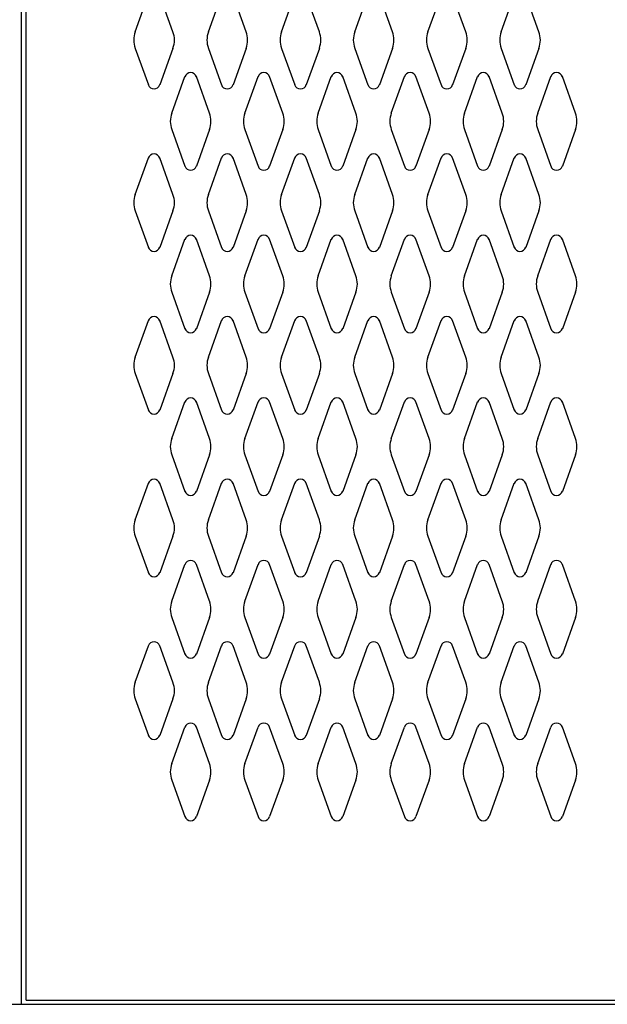
# Model space of a CAD drawing. Extents: x 0 to 196, y -3 to 123.
# Drawn here: x 108 to 117, y 25 to 40 of the extents above; entities that cross this region are included whole.
import ezdxf

# ---------------------------------------------------------------- set-up
doc = ezdxf.new("R2010")
doc.units = 0
doc.header["$MEASUREMENT"] = 0
doc.layers.add('CK_LEVEL_1', color=7, linetype='CONTINUOUS')
doc.layers.add('CK_LEVEL_9', color=7, linetype='CONTINUOUS')

msp = doc.modelspace()

# ---------------------------------------------------------------- linework, layer by layer
at = {"layer": 'CK_LEVEL_1', "color": 7, "linetype": 'Continuous'}
for p, q in [((110.181, 39.773), (110.383, 40.334)), ((110.762, 39.773), (110.56, 40.334)), ((111.306, 39.773), (111.508, 40.334)), ((111.887, 39.773), (111.685, 40.334)), ((112.431, 39.773), (112.633, 40.334)), ((113.012, 39.773), (112.81, 40.334)), ((113.556, 39.773), (113.758, 40.334)), ((114.137, 39.773), (113.935, 40.334)), ((114.681, 39.773), (114.883, 40.334)), ((115.262, 39.773), (115.06, 40.334)), ((115.806, 39.773), (116.008, 40.334)), ((116.387, 39.773), (116.185, 40.334)), ((110.181, 39.519), (110.383, 38.958)), ((110.762, 39.519), (110.56, 38.958)), ((111.306, 39.519), (111.508, 38.958)), ((111.887, 39.519), (111.685, 38.958)), ((112.431, 39.519), (112.633, 38.958)), ((113.012, 39.519), (112.81, 38.958)), ((113.556, 39.519), (113.758, 38.958)), ((114.137, 39.519), (113.935, 38.958)), ((114.681, 39.519), (114.883, 38.958)), ((115.262, 39.519), (115.06, 38.958)), ((115.806, 39.519), (116.008, 38.958)), ((116.387, 39.519), (116.185, 38.958)), ((110.743, 38.523), (110.945, 39.084)), ((111.324, 38.523), (111.122, 39.084)), ((111.868, 38.523), (112.07, 39.084)), ((112.449, 38.523), (112.247, 39.084)), ((112.993, 38.523), (113.195, 39.084)), ((113.574, 38.523), (113.372, 39.084)), ((114.118, 38.523), (114.32, 39.084)), ((114.699, 38.523), (114.497, 39.084)), ((114.699, 38.523), (114.497, 39.084)), ((115.243, 38.523), (115.445, 39.084)), ((115.824, 38.523), (115.622, 39.084)), ((116.368, 38.523), (116.57, 39.084)), ((116.949, 38.523), (116.747, 39.084)), ((110.743, 38.269), (110.945, 37.708)), ((111.324, 38.269), (111.122, 37.708)), ((111.868, 38.269), (112.07, 37.708)), ((112.449, 38.269), (112.247, 37.708)), ((112.993, 38.269), (113.195, 37.708)), ((113.574, 38.269), (113.372, 37.708)), ((114.118, 38.269), (114.32, 37.708)), ((114.699, 38.269), (114.497, 37.708)), ((114.699, 38.269), (114.497, 37.708)), ((115.243, 38.269), (115.445, 37.708)), ((115.824, 38.269), (115.622, 37.708)), ((116.368, 38.269), (116.57, 37.708)), ((116.949, 38.269), (116.747, 37.708)), ((110.181, 37.273), (110.383, 37.834)), ((110.762, 37.273), (110.56, 37.834)), ((111.306, 37.273), (111.508, 37.834)), ((111.887, 37.273), (111.685, 37.834)), ((112.431, 37.273), (112.633, 37.834)), ((113.012, 37.273), (112.81, 37.834)), ((113.556, 37.273), (113.758, 37.834)), ((114.137, 37.273), (113.935, 37.834)), ((114.681, 37.273), (114.883, 37.834)), ((115.262, 37.273), (115.06, 37.834)), ((115.806, 37.273), (116.008, 37.834)), ((116.387, 37.273), (116.185, 37.834)), ((110.181, 37.019), (110.383, 36.458)), ((110.762, 37.019), (110.56, 36.458)), ((111.306, 37.019), (111.508, 36.458)), ((111.887, 37.019), (111.685, 36.458)), ((112.431, 37.019), (112.633, 36.458)), ((113.012, 37.019), (112.81, 36.458)), ((113.556, 37.019), (113.758, 36.458)), ((114.137, 37.019), (113.935, 36.458)), ((114.681, 37.019), (114.883, 36.458)), ((115.262, 37.019), (115.06, 36.458)), ((115.806, 37.019), (116.008, 36.458)), ((116.387, 37.019), (116.185, 36.458)), ((110.743, 36.023), (110.945, 36.584)), ((111.324, 36.023), (111.122, 36.584)), ((111.868, 36.023), (112.07, 36.584)), ((112.449, 36.023), (112.247, 36.584)), ((112.993, 36.023), (113.195, 36.584)), ((113.574, 36.023), (113.372, 36.584)), ((114.118, 36.023), (114.32, 36.584)), ((114.699, 36.023), (114.497, 36.584)), ((114.699, 36.023), (114.497, 36.584)), ((115.243, 36.023), (115.445, 36.584)), ((115.824, 36.023), (115.622, 36.584)), ((116.368, 36.023), (116.57, 36.584)), ((116.949, 36.023), (116.747, 36.584)), ((110.743, 35.769), (110.945, 35.208)), ((111.324, 35.769), (111.122, 35.208)), ((111.868, 35.769), (112.07, 35.208)), ((112.449, 35.769), (112.247, 35.208)), ((112.993, 35.769), (113.195, 35.208)), ((113.574, 35.769), (113.372, 35.208)), ((114.118, 35.769), (114.32, 35.208)), ((114.699, 35.769), (114.497, 35.208)), ((114.699, 35.769), (114.497, 35.208)), ((115.243, 35.769), (115.445, 35.208)), ((115.824, 35.769), (115.622, 35.208)), ((116.368, 35.769), (116.57, 35.208)), ((116.949, 35.769), (116.747, 35.208)), ((110.181, 34.773), (110.383, 35.334)), ((110.762, 34.773), (110.56, 35.334)), ((111.306, 34.773), (111.508, 35.334)), ((111.887, 34.773), (111.685, 35.334)), ((112.431, 34.773), (112.633, 35.334)), ((113.012, 34.773), (112.81, 35.334)), ((113.556, 34.773), (113.758, 35.334)), ((114.137, 34.773), (113.935, 35.334)), ((114.681, 34.773), (114.883, 35.334)), ((115.262, 34.773), (115.06, 35.334)), ((115.806, 34.773), (116.008, 35.334)), ((116.387, 34.773), (116.185, 35.334)), ((110.181, 34.519), (110.383, 33.958)), ((110.762, 34.519), (110.56, 33.958)), ((111.306, 34.519), (111.508, 33.958)), ((111.887, 34.519), (111.685, 33.958)), ((112.431, 34.519), (112.633, 33.958)), ((113.012, 34.519), (112.81, 33.958)), ((113.556, 34.519), (113.758, 33.958)), ((114.137, 34.519), (113.935, 33.958)), ((114.681, 34.519), (114.883, 33.958)), ((115.262, 34.519), (115.06, 33.958)), ((115.806, 34.519), (116.008, 33.958)), ((116.387, 34.519), (116.185, 33.958)), ((110.743, 33.523), (110.945, 34.084)), ((111.324, 33.523), (111.122, 34.084)), ((111.868, 33.523), (112.07, 34.084)), ((112.449, 33.523), (112.247, 34.084)), ((112.993, 33.523), (113.195, 34.084)), ((113.574, 33.523), (113.372, 34.084)), ((114.118, 33.523), (114.32, 34.084)), ((114.699, 33.523), (114.497, 34.084)), ((114.699, 33.523), (114.497, 34.084)), ((115.243, 33.523), (115.445, 34.084)), ((115.824, 33.523), (115.622, 34.084)), ((116.368, 33.523), (116.57, 34.084)), ((116.949, 33.523), (116.747, 34.084)), ((110.743, 33.269), (110.945, 32.708)), ((111.324, 33.269), (111.122, 32.708)), ((111.868, 33.269), (112.07, 32.708)), ((112.449, 33.269), (112.247, 32.708)), ((112.993, 33.269), (113.195, 32.708)), ((113.574, 33.269), (113.372, 32.708)), ((114.118, 33.269), (114.32, 32.708)), ((114.699, 33.269), (114.497, 32.708)), ((114.699, 33.269), (114.497, 32.708)), ((115.243, 33.269), (115.445, 32.708)), ((115.824, 33.269), (115.622, 32.708)), ((116.368, 33.269), (116.57, 32.708)), ((116.949, 33.269), (116.747, 32.708)), ((110.181, 32.273), (110.383, 32.834)), ((110.762, 32.273), (110.56, 32.834)), ((111.306, 32.273), (111.508, 32.834)), ((111.887, 32.273), (111.685, 32.834)), ((112.431, 32.273), (112.633, 32.834)), ((113.012, 32.273), (112.81, 32.834)), ((113.556, 32.273), (113.758, 32.834)), ((114.137, 32.273), (113.935, 32.834)), ((114.681, 32.273), (114.883, 32.834)), ((115.262, 32.273), (115.06, 32.834)), ((115.806, 32.273), (116.008, 32.834)), ((116.387, 32.273), (116.185, 32.834)), ((110.181, 32.019), (110.383, 31.458)), ((110.762, 32.019), (110.56, 31.458)), ((111.306, 32.019), (111.508, 31.458)), ((111.887, 32.019), (111.685, 31.458)), ((112.431, 32.019), (112.633, 31.458)), ((113.012, 32.019), (112.81, 31.458)), ((113.556, 32.019), (113.758, 31.458)), ((114.137, 32.019), (113.935, 31.458)), ((114.681, 32.019), (114.883, 31.458)), ((115.262, 32.019), (115.06, 31.458)), ((115.806, 32.019), (116.008, 31.458)), ((116.387, 32.019), (116.185, 31.458)), ((110.743, 31.023), (110.945, 31.584)), ((111.324, 31.023), (111.122, 31.584)), ((111.868, 31.023), (112.07, 31.584)), ((112.449, 31.023), (112.247, 31.584)), ((112.993, 31.023), (113.195, 31.584)), ((113.574, 31.023), (113.372, 31.584)), ((114.118, 31.023), (114.32, 31.584)), ((114.699, 31.023), (114.497, 31.584)), ((114.699, 31.023), (114.497, 31.584)), ((115.243, 31.023), (115.445, 31.584)), ((115.824, 31.023), (115.622, 31.584)), ((116.368, 31.023), (116.57, 31.584)), ((116.949, 31.023), (116.747, 31.584)), ((110.743, 30.769), (110.945, 30.208)), ((111.324, 30.769), (111.122, 30.208)), ((111.868, 30.769), (112.07, 30.208)), ((112.449, 30.769), (112.247, 30.208)), ((112.993, 30.769), (113.195, 30.208)), ((113.574, 30.769), (113.372, 30.208)), ((114.118, 30.769), (114.32, 30.208)), ((114.699, 30.769), (114.497, 30.208)), ((114.699, 30.769), (114.497, 30.208)), ((115.243, 30.769), (115.445, 30.208)), ((115.824, 30.769), (115.622, 30.208)), ((116.368, 30.769), (116.57, 30.208)), ((116.949, 30.769), (116.747, 30.208)), ((110.181, 29.773), (110.383, 30.334)), ((110.762, 29.773), (110.56, 30.334)), ((111.306, 29.773), (111.508, 30.334)), ((111.887, 29.773), (111.685, 30.334)), ((112.431, 29.773), (112.633, 30.334)), ((113.012, 29.773), (112.81, 30.334)), ((113.556, 29.773), (113.758, 30.334)), ((114.137, 29.773), (113.935, 30.334)), ((114.681, 29.773), (114.883, 30.334)), ((115.262, 29.773), (115.06, 30.334)), ((115.806, 29.773), (116.008, 30.334)), ((116.387, 29.773), (116.185, 30.334)), ((110.181, 29.519), (110.383, 28.958)), ((110.762, 29.519), (110.56, 28.958)), ((111.306, 29.519), (111.508, 28.958)), ((111.887, 29.519), (111.685, 28.958)), ((112.431, 29.519), (112.633, 28.958)), ((113.012, 29.519), (112.81, 28.958)), ((113.556, 29.519), (113.758, 28.958)), ((114.137, 29.519), (113.935, 28.958)), ((114.681, 29.519), (114.883, 28.958)), ((115.262, 29.519), (115.06, 28.958)), ((115.806, 29.519), (116.008, 28.958)), ((116.387, 29.519), (116.185, 28.958)), ((110.743, 28.523), (110.945, 29.084)), ((111.324, 28.523), (111.122, 29.084)), ((111.868, 28.523), (112.07, 29.084)), ((112.449, 28.523), (112.247, 29.084)), ((112.993, 28.523), (113.195, 29.084)), ((113.574, 28.523), (113.372, 29.084)), ((114.118, 28.523), (114.32, 29.084)), ((114.699, 28.523), (114.497, 29.084)), ((114.699, 28.523), (114.497, 29.084)), ((115.243, 28.523), (115.445, 29.084)), ((115.824, 28.523), (115.622, 29.084)), ((116.368, 28.523), (116.57, 29.084)), ((116.949, 28.523), (116.747, 29.084)), ((110.743, 28.269), (110.945, 27.708)), ((111.324, 28.269), (111.122, 27.708)), ((111.868, 28.269), (112.07, 27.708)), ((112.449, 28.269), (112.247, 27.708)), ((112.993, 28.269), (113.195, 27.708)), ((113.574, 28.269), (113.372, 27.708)), ((114.118, 28.269), (114.32, 27.708)), ((114.699, 28.269), (114.497, 27.708)), ((114.699, 28.269), (114.497, 27.708)), ((115.243, 28.269), (115.445, 27.708)), ((115.824, 28.269), (115.622, 27.708)), ((116.368, 28.269), (116.57, 27.708)), ((116.949, 28.269), (116.747, 27.708))]:
    msp.add_line(p, q, dxfattribs=at)
for centre, radius, start, end in [((110.534, 39.646), 0.375, 160.1858, 180), ((110.409, 39.646), 0.375, 340.1858, 19.8142), ((111.659, 39.646), 0.375, 160.1858, 199.8142), ((111.534, 39.646), 0.375, 0, 19.8142), ((112.784, 39.646), 0.375, 160.1858, 180), ((112.659, 39.646), 0.375, 340.1858, 19.8142), ((113.909, 39.646), 0.375, 160.1858, 199.8142), ((113.784, 39.646), 0.375, 0, 19.8142), ((115.034, 39.646), 0.375, 160.1858, 180), ((114.909, 39.646), 0.375, 340.1858, 19.8142), ((116.159, 39.646), 0.375, 160.1858, 199.8142), ((116.034, 39.646), 0.375, 0, 19.8142), ((110.534, 39.646), 0.375, 180, 199.8142), ((111.534, 39.646), 0.375, 340.1858, 0), ((112.784, 39.646), 0.375, 180, 199.8142), ((113.784, 39.646), 0.375, 340.1858, 0), ((115.034, 39.646), 0.375, 180, 199.8142), ((116.034, 39.646), 0.375, 340.1858, 0), ((111.033, 39.052), 0.0938, 18.0527, 161.9473), ((112.158, 39.052), 0.0938, 18.0527, 161.9473), ((113.283, 39.052), 0.0938, 18.0527, 161.9473), ((114.408, 39.052), 0.0938, 18.0527, 161.9473), ((114.408, 39.052), 0.0938, 18.0527, 161.9473), ((115.533, 39.052), 0.0938, 18.0527, 161.9473), ((116.658, 39.052), 0.0938, 18.0527, 161.9473), ((110.471, 38.99), 0.0938, 198.0527, 270), ((110.471, 38.99), 0.0938, 270, 341.9473), ((111.596, 38.99), 0.0938, 198.0527, 270), ((111.596, 38.99), 0.0938, 270, 341.9473), ((112.721, 38.99), 0.0938, 198.0527, 270), ((112.721, 38.99), 0.0938, 270, 341.9473), ((113.846, 38.99), 0.0938, 198.0527, 270), ((113.846, 38.99), 0.0938, 270, 341.9473), ((114.971, 38.99), 0.0938, 198.0527, 270), ((114.971, 38.99), 0.0938, 270, 341.9473), ((116.096, 38.99), 0.0938, 198.0527, 270), ((116.096, 38.99), 0.0938, 270, 341.9473), ((111.096, 38.396), 0.375, 160.1858, 180), ((110.971, 38.396), 0.375, 340.1858, 19.8142), ((112.221, 38.396), 0.375, 160.1858, 199.8142), ((112.096, 38.396), 0.375, 0, 19.8142), ((113.346, 38.396), 0.375, 160.1858, 180), ((113.221, 38.396), 0.375, 340.1858, 19.8142), ((114.471, 38.396), 0.375, 160.1858, 199.8142), ((114.346, 38.396), 0.375, 0, 19.8142), ((114.346, 38.396), 0.375, 0, 19.8142), ((115.596, 38.396), 0.375, 160.1858, 180), ((115.471, 38.396), 0.375, 340.1858, 19.8142), ((116.721, 38.396), 0.375, 160.1858, 199.8142), ((116.596, 38.396), 0.375, 0, 19.8142), ((111.096, 38.396), 0.375, 180, 199.8142), ((112.096, 38.396), 0.375, 340.1858, 0), ((113.346, 38.396), 0.375, 180, 199.8142), ((114.346, 38.396), 0.375, 340.1858, 0), ((114.346, 38.396), 0.375, 340.1858, 0), ((115.596, 38.396), 0.375, 180, 199.8142), ((116.596, 38.396), 0.375, 340.1858, 0), ((110.471, 37.802), 0.0938, 90, 161.9473), ((110.471, 37.802), 0.0938, 18.0527, 90), ((111.596, 37.802), 0.0938, 90, 161.9473), ((111.596, 37.802), 0.0938, 18.0527, 90), ((112.721, 37.802), 0.0938, 90, 161.9473), ((112.721, 37.802), 0.0938, 18.0527, 90), ((113.846, 37.802), 0.0938, 90, 161.9473), ((113.846, 37.802), 0.0938, 18.0527, 90), ((114.971, 37.802), 0.0938, 90, 161.9473), ((114.971, 37.802), 0.0938, 18.0527, 90), ((116.096, 37.802), 0.0938, 90, 161.9473), ((116.096, 37.802), 0.0938, 18.0527, 90), ((111.033, 37.74), 0.0938, 198.0527, 270), ((111.033, 37.74), 0.0938, 270, 341.9473), ((112.158, 37.74), 0.0938, 198.0527, 270), ((112.158, 37.74), 0.0938, 270, 341.9473), ((113.283, 37.74), 0.0938, 198.0527, 270), ((113.283, 37.74), 0.0938, 270, 341.9473), ((114.408, 37.74), 0.0938, 198.0527, 270), ((114.408, 37.74), 0.0938, 270, 341.9473), ((114.408, 37.74), 0.0938, 270, 341.9473), ((115.533, 37.74), 0.0938, 198.0527, 270), ((115.533, 37.74), 0.0938, 270, 341.9473), ((116.658, 37.74), 0.0938, 198.0527, 270), ((116.658, 37.74), 0.0938, 270, 341.9473), ((110.534, 37.146), 0.375, 160.1858, 180), ((110.409, 37.146), 0.375, 340.1858, 19.8142), ((111.659, 37.146), 0.375, 160.1858, 199.8142), ((111.534, 37.146), 0.375, 0, 19.8142), ((112.784, 37.146), 0.375, 160.1858, 180), ((112.659, 37.146), 0.375, 340.1858, 19.8142), ((113.909, 37.146), 0.375, 160.1858, 199.8142), ((113.784, 37.146), 0.375, 0, 19.8142), ((115.034, 37.146), 0.375, 160.1858, 180), ((114.909, 37.146), 0.375, 340.1858, 19.8142), ((116.159, 37.146), 0.375, 160.1858, 199.8142), ((116.034, 37.146), 0.375, 0, 19.8142), ((110.534, 37.146), 0.375, 180, 199.8142), ((111.534, 37.146), 0.375, 340.1858, 0), ((112.784, 37.146), 0.375, 180, 199.8142), ((113.784, 37.146), 0.375, 340.1858, 0), ((115.034, 37.146), 0.375, 180, 199.8142), ((116.034, 37.146), 0.375, 340.1858, 0), ((111.033, 36.552), 0.0938, 90, 161.9473), ((111.033, 36.552), 0.0938, 18.0527, 90), ((112.158, 36.552), 0.0938, 90, 161.9473), ((112.158, 36.552), 0.0938, 18.0527, 90), ((113.283, 36.552), 0.0938, 90, 161.9473), ((113.283, 36.552), 0.0938, 18.0527, 90), ((114.408, 36.552), 0.0938, 90, 161.9473), ((114.408, 36.552), 0.0938, 18.0527, 90), ((114.408, 36.552), 0.0938, 18.0527, 90), ((115.533, 36.552), 0.0938, 90, 161.9473), ((115.533, 36.552), 0.0938, 18.0527, 90), ((116.658, 36.552), 0.0938, 90, 161.9473), ((116.658, 36.552), 0.0938, 18.0527, 90), ((110.471, 36.49), 0.0938, 198.0527, 341.9473), ((111.596, 36.49), 0.0938, 198.0527, 341.9473), ((112.721, 36.49), 0.0938, 198.0527, 341.9473), ((113.846, 36.49), 0.0938, 198.0527, 341.9473), ((114.971, 36.49), 0.0938, 198.0527, 341.9473), ((116.096, 36.49), 0.0938, 198.0527, 341.9473), ((111.096, 35.896), 0.375, 160.1858, 180), ((111.096, 35.896), 0.375, 180, 199.8142), ((110.971, 35.896), 0.375, 340.1858, 19.8142), ((112.221, 35.896), 0.375, 160.1858, 199.8142), ((112.096, 35.896), 0.375, 0, 19.8142), ((112.096, 35.896), 0.375, 340.1858, 0), ((113.346, 35.896), 0.375, 160.1858, 180), ((113.346, 35.896), 0.375, 180, 199.8142), ((113.221, 35.896), 0.375, 340.1858, 19.8142), ((114.471, 35.896), 0.375, 160.1858, 199.8142), ((114.346, 35.896), 0.375, 0, 19.8142), ((114.346, 35.896), 0.375, 0, 19.8142), ((114.346, 35.896), 0.375, 340.1858, 0), ((114.346, 35.896), 0.375, 340.1858, 0), ((115.596, 35.896), 0.375, 160.1858, 180), ((115.596, 35.896), 0.375, 180, 199.8142), ((115.471, 35.896), 0.375, 340.1858, 19.8142), ((116.721, 35.896), 0.375, 160.1858, 199.8142), ((116.596, 35.896), 0.375, 0, 19.8142), ((116.596, 35.896), 0.375, 340.1858, 0), ((110.471, 35.302), 0.0938, 18.0527, 161.9473), ((111.596, 35.302), 0.0938, 18.0527, 161.9473), ((112.721, 35.302), 0.0938, 18.0527, 161.9473), ((113.846, 35.302), 0.0938, 18.0527, 161.9473), ((114.971, 35.302), 0.0938, 18.0527, 161.9473), ((116.096, 35.302), 0.0938, 18.0527, 161.9473), ((111.033, 35.24), 0.0938, 198.0527, 341.9473), ((112.158, 35.24), 0.0938, 198.0527, 341.9473), ((113.283, 35.24), 0.0938, 198.0527, 341.9473), ((114.408, 35.24), 0.0938, 198.0527, 341.9473), ((114.408, 35.24), 0.0938, 198.0527, 341.9473), ((115.533, 35.24), 0.0938, 198.0527, 341.9473), ((116.658, 35.24), 0.0938, 198.0527, 341.9473), ((110.534, 34.646), 0.375, 160.1858, 180), ((110.409, 34.646), 0.375, 340.1858, 19.8142), ((111.659, 34.646), 0.375, 160.1858, 199.8142), ((111.534, 34.646), 0.375, 0, 19.8142), ((112.784, 34.646), 0.375, 160.1858, 180), ((112.659, 34.646), 0.375, 340.1858, 19.8142), ((113.909, 34.646), 0.375, 160.1858, 199.8142), ((113.784, 34.646), 0.375, 0, 19.8142), ((115.034, 34.646), 0.375, 160.1858, 180), ((114.909, 34.646), 0.375, 340.1858, 19.8142), ((116.159, 34.646), 0.375, 160.1858, 199.8142), ((116.034, 34.646), 0.375, 0, 19.8142), ((110.534, 34.646), 0.375, 180, 199.8142), ((111.534, 34.646), 0.375, 340.1858, 0), ((112.784, 34.646), 0.375, 180, 199.8142), ((113.784, 34.646), 0.375, 340.1858, 0), ((115.034, 34.646), 0.375, 180, 199.8142), ((116.034, 34.646), 0.375, 340.1858, 0), ((111.033, 34.052), 0.0938, 18.0527, 161.9473), ((112.158, 34.052), 0.0938, 18.0527, 161.9473), ((113.283, 34.052), 0.0938, 18.0527, 161.9473), ((114.408, 34.052), 0.0938, 18.0527, 161.9473), ((114.408, 34.052), 0.0938, 18.0527, 161.9473), ((115.533, 34.052), 0.0938, 18.0527, 161.9473), ((116.658, 34.052), 0.0938, 18.0527, 161.9473), ((110.471, 33.99), 0.0938, 198.0527, 270), ((110.471, 33.99), 0.0938, 270, 341.9473), ((111.596, 33.99), 0.0938, 198.0527, 270), ((111.596, 33.99), 0.0938, 270, 341.9473), ((112.721, 33.99), 0.0938, 198.0527, 270), ((112.721, 33.99), 0.0938, 270, 341.9473), ((113.846, 33.99), 0.0938, 198.0527, 270), ((113.846, 33.99), 0.0938, 270, 341.9473), ((114.971, 33.99), 0.0938, 198.0527, 270), ((114.971, 33.99), 0.0938, 270, 341.9473), ((116.096, 33.99), 0.0938, 198.0527, 270), ((116.096, 33.99), 0.0938, 270, 341.9473), ((111.096, 33.396), 0.375, 160.1858, 180), ((110.971, 33.396), 0.375, 340.1858, 19.8142), ((112.221, 33.396), 0.375, 160.1858, 199.8142), ((112.096, 33.396), 0.375, 0, 19.8142), ((113.346, 33.396), 0.375, 160.1858, 180), ((113.221, 33.396), 0.375, 340.1858, 19.8142), ((114.471, 33.396), 0.375, 160.1858, 199.8142), ((114.346, 33.396), 0.375, 0, 19.8142), ((114.346, 33.396), 0.375, 0, 19.8142), ((115.596, 33.396), 0.375, 160.1858, 180), ((115.471, 33.396), 0.375, 340.1858, 19.8142), ((116.721, 33.396), 0.375, 160.1858, 199.8142), ((116.596, 33.396), 0.375, 0, 19.8142), ((111.096, 33.396), 0.375, 180, 199.8142), ((112.096, 33.396), 0.375, 340.1858, 0), ((113.346, 33.396), 0.375, 180, 199.8142), ((114.346, 33.396), 0.375, 340.1858, 0), ((114.346, 33.396), 0.375, 340.1858, 0), ((115.596, 33.396), 0.375, 180, 199.8142), ((116.596, 33.396), 0.375, 340.1858, 0), ((110.471, 32.802), 0.0938, 90, 161.9473), ((110.471, 32.802), 0.0938, 18.0527, 90), ((111.596, 32.802), 0.0938, 90, 161.9473), ((111.596, 32.802), 0.0938, 18.0527, 90), ((112.721, 32.802), 0.0938, 90, 161.9473), ((112.721, 32.802), 0.0938, 18.0527, 90), ((113.846, 32.802), 0.0938, 90, 161.9473), ((113.846, 32.802), 0.0938, 18.0527, 90), ((114.971, 32.802), 0.0938, 90, 161.9473), ((114.971, 32.802), 0.0938, 18.0527, 90), ((116.096, 32.802), 0.0938, 90, 161.9473), ((116.096, 32.802), 0.0938, 18.0527, 90), ((111.033, 32.74), 0.0938, 198.0527, 270), ((111.033, 32.74), 0.0938, 270, 341.9473), ((112.158, 32.74), 0.0938, 198.0527, 270), ((112.158, 32.74), 0.0938, 270, 341.9473), ((113.283, 32.74), 0.0938, 198.0527, 270), ((113.283, 32.74), 0.0938, 270, 341.9473), ((114.408, 32.74), 0.0938, 198.0527, 270), ((114.408, 32.74), 0.0938, 270, 341.9473), ((114.408, 32.74), 0.0938, 270, 341.9473), ((115.533, 32.74), 0.0938, 198.0527, 270), ((115.533, 32.74), 0.0938, 270, 341.9473), ((116.658, 32.74), 0.0938, 198.0527, 270), ((116.658, 32.74), 0.0938, 270, 341.9473), ((110.534, 32.146), 0.375, 160.1858, 180), ((110.409, 32.146), 0.375, 340.1858, 19.8142), ((111.659, 32.146), 0.375, 160.1858, 199.8142), ((111.534, 32.146), 0.375, 0, 19.8142), ((112.784, 32.146), 0.375, 160.1858, 180), ((112.659, 32.146), 0.375, 340.1858, 19.8142), ((113.909, 32.146), 0.375, 160.1858, 199.8142), ((113.784, 32.146), 0.375, 0, 19.8142), ((115.034, 32.146), 0.375, 160.1858, 180), ((114.909, 32.146), 0.375, 340.1858, 19.8142), ((116.159, 32.146), 0.375, 160.1858, 199.8142), ((116.034, 32.146), 0.375, 0, 19.8142), ((110.534, 32.146), 0.375, 180, 199.8142), ((111.534, 32.146), 0.375, 340.1858, 0), ((112.784, 32.146), 0.375, 180, 199.8142), ((113.784, 32.146), 0.375, 340.1858, 0), ((115.034, 32.146), 0.375, 180, 199.8142), ((116.034, 32.146), 0.375, 340.1858, 0), ((111.033, 31.552), 0.0938, 90, 161.9473), ((111.033, 31.552), 0.0938, 18.0527, 90), ((112.158, 31.552), 0.0938, 90, 161.9473), ((112.158, 31.552), 0.0938, 18.0527, 90), ((113.283, 31.552), 0.0938, 90, 161.9473), ((113.283, 31.552), 0.0938, 18.0527, 90), ((114.408, 31.552), 0.0938, 90, 161.9473), ((114.408, 31.552), 0.0938, 18.0527, 90), ((114.408, 31.552), 0.0938, 18.0527, 90), ((115.533, 31.552), 0.0938, 90, 161.9473), ((115.533, 31.552), 0.0938, 18.0527, 90), ((116.658, 31.552), 0.0938, 90, 161.9473), ((116.658, 31.552), 0.0938, 18.0527, 90), ((110.471, 31.49), 0.0938, 198.0527, 341.9473), ((111.596, 31.49), 0.0938, 198.0527, 341.9473), ((112.721, 31.49), 0.0938, 198.0527, 341.9473), ((113.846, 31.49), 0.0938, 198.0527, 341.9473), ((114.971, 31.49), 0.0938, 198.0527, 341.9473), ((116.096, 31.49), 0.0938, 198.0527, 341.9473), ((111.096, 30.896), 0.375, 160.1858, 180), ((111.096, 30.896), 0.375, 180, 199.8142), ((110.971, 30.896), 0.375, 340.1858, 19.8142), ((112.221, 30.896), 0.375, 160.1858, 199.8142), ((112.096, 30.896), 0.375, 0, 19.8142), ((112.096, 30.896), 0.375, 340.1858, 0), ((113.346, 30.896), 0.375, 160.1858, 180), ((113.346, 30.896), 0.375, 180, 199.8142), ((113.221, 30.896), 0.375, 340.1858, 19.8142), ((114.471, 30.896), 0.375, 160.1858, 199.8142), ((114.346, 30.896), 0.375, 0, 19.8142), ((114.346, 30.896), 0.375, 0, 19.8142), ((114.346, 30.896), 0.375, 340.1858, 0), ((114.346, 30.896), 0.375, 340.1858, 0), ((115.596, 30.896), 0.375, 160.1858, 180), ((115.596, 30.896), 0.375, 180, 199.8142), ((115.471, 30.896), 0.375, 340.1858, 19.8142), ((116.721, 30.896), 0.375, 160.1858, 199.8142), ((116.596, 30.896), 0.375, 0, 19.8142), ((116.596, 30.896), 0.375, 340.1858, 0), ((110.471, 30.302), 0.0938, 18.0527, 161.9473), ((111.596, 30.302), 0.0938, 18.0527, 161.9473), ((112.721, 30.302), 0.0938, 18.0527, 161.9473), ((113.846, 30.302), 0.0938, 18.0527, 161.9473), ((114.971, 30.302), 0.0938, 18.0527, 161.9473), ((116.096, 30.302), 0.0938, 18.0527, 161.9473), ((111.033, 30.24), 0.0938, 198.0527, 341.9473), ((112.158, 30.24), 0.0938, 198.0527, 341.9473), ((113.283, 30.24), 0.0938, 198.0527, 341.9473), ((114.408, 30.24), 0.0938, 198.0527, 341.9473), ((114.408, 30.24), 0.0938, 198.0527, 341.9473), ((115.533, 30.24), 0.0938, 198.0527, 341.9473), ((116.658, 30.24), 0.0938, 198.0527, 341.9473), ((110.534, 29.646), 0.375, 160.1858, 180), ((110.409, 29.646), 0.375, 340.1858, 19.8142), ((111.659, 29.646), 0.375, 160.1858, 199.8142), ((111.534, 29.646), 0.375, 0, 19.8142), ((112.784, 29.646), 0.375, 160.1858, 180), ((112.659, 29.646), 0.375, 340.1858, 19.8142), ((113.909, 29.646), 0.375, 160.1858, 199.8142), ((113.784, 29.646), 0.375, 0, 19.8142), ((115.034, 29.646), 0.375, 160.1858, 180), ((114.909, 29.646), 0.375, 340.1858, 19.8142), ((116.159, 29.646), 0.375, 160.1858, 199.8142), ((116.034, 29.646), 0.375, 0, 19.8142), ((110.534, 29.646), 0.375, 180, 199.8142), ((111.534, 29.646), 0.375, 340.1858, 0), ((112.784, 29.646), 0.375, 180, 199.8142), ((113.784, 29.646), 0.375, 340.1858, 0), ((115.034, 29.646), 0.375, 180, 199.8142), ((116.034, 29.646), 0.375, 340.1858, 0), ((111.033, 29.052), 0.0938, 18.0527, 161.9473), ((112.158, 29.052), 0.0938, 18.0527, 161.9473), ((113.283, 29.052), 0.0938, 18.0527, 161.9473), ((114.408, 29.052), 0.0938, 18.0527, 161.9473), ((114.408, 29.052), 0.0938, 18.0527, 161.9473), ((115.533, 29.052), 0.0938, 18.0527, 161.9473), ((116.658, 29.052), 0.0938, 18.0527, 161.9473), ((110.471, 28.99), 0.0938, 198.0527, 270), ((110.471, 28.99), 0.0938, 270, 341.9473), ((111.596, 28.99), 0.0938, 198.0527, 270), ((111.596, 28.99), 0.0938, 270, 341.9473), ((112.721, 28.99), 0.0938, 198.0527, 270), ((112.721, 28.99), 0.0938, 270, 341.9473), ((113.846, 28.99), 0.0938, 198.0527, 270), ((113.846, 28.99), 0.0938, 270, 341.9473), ((114.971, 28.99), 0.0938, 198.0527, 270), ((114.971, 28.99), 0.0938, 270, 341.9473), ((116.096, 28.99), 0.0938, 198.0527, 270), ((116.096, 28.99), 0.0938, 270, 341.9473), ((111.096, 28.396), 0.375, 160.1858, 180), ((110.971, 28.396), 0.375, 340.1858, 19.8142), ((112.221, 28.396), 0.375, 160.1858, 199.8142), ((112.096, 28.396), 0.375, 0, 19.8142), ((113.346, 28.396), 0.375, 160.1858, 180), ((113.221, 28.396), 0.375, 340.1858, 19.8142), ((114.471, 28.396), 0.375, 160.1858, 199.8142), ((114.346, 28.396), 0.375, 0, 19.8142), ((114.346, 28.396), 0.375, 0, 19.8142), ((115.596, 28.396), 0.375, 160.1858, 180), ((115.471, 28.396), 0.375, 340.1858, 19.8142), ((116.721, 28.396), 0.375, 160.1858, 199.8142), ((116.596, 28.396), 0.375, 0, 19.8142), ((111.096, 28.396), 0.375, 180, 199.8142), ((112.096, 28.396), 0.375, 340.1858, 0), ((113.346, 28.396), 0.375, 180, 199.8142), ((114.346, 28.396), 0.375, 340.1858, 0), ((114.346, 28.396), 0.375, 340.1858, 0), ((115.596, 28.396), 0.375, 180, 199.8142), ((116.596, 28.396), 0.375, 340.1858, 0), ((111.033, 27.74), 0.0938, 198.0527, 270), ((111.033, 27.74), 0.0938, 270, 341.9473), ((112.158, 27.74), 0.0938, 198.0527, 270), ((112.158, 27.74), 0.0938, 270, 341.9473), ((113.283, 27.74), 0.0938, 198.0527, 270), ((113.283, 27.74), 0.0938, 270, 341.9473), ((114.408, 27.74), 0.0938, 198.0527, 270), ((114.408, 27.74), 0.0938, 270, 341.9473), ((114.408, 27.74), 0.0938, 270, 341.9473), ((115.533, 27.74), 0.0938, 198.0527, 270), ((115.533, 27.74), 0.0938, 270, 341.9473), ((116.658, 27.74), 0.0938, 198.0527, 270), ((116.658, 27.74), 0.0938, 270, 341.9473)]:
    msp.add_arc(centre, radius, start, end, dxfattribs=at)
at = {"layer": 'CK_LEVEL_9', "color": 7, "linetype": 'Continuous'}
for p, q in [((108.506, 24.888), (108.506, 61.249)), ((108.433, 24.823), (108.433, 61.042)), ((108.433, 24.823), (108.433, 25.212)), ((108.506, 24.888), (118.813, 24.888)), ((107.128, 24.823), (120.127, 24.823))]:
    msp.add_line(p, q, dxfattribs=at)

doc.saveas('drawing.dxf')
